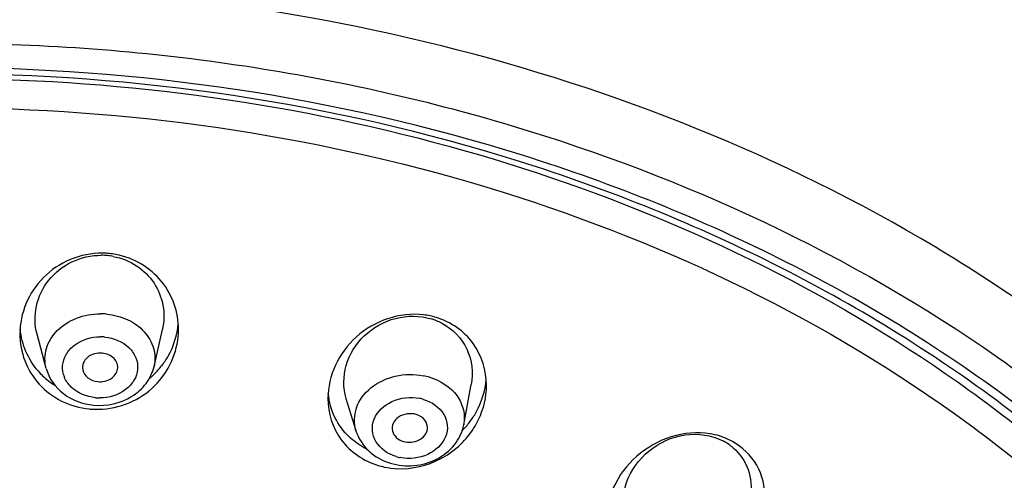
# Model space of a CAD drawing. Units: millimetres. Extents: x -1111 to 2516, y 192 to 1236.
# Drawn here: x -490 to -462, y 896 to 909 of the extents above; entities that cross this region are included whole.
import ezdxf

# ---------------------------------------------------------------- set-up
doc = ezdxf.new("R2010")
doc.units = ezdxf.units.MM
doc.header["$LTSCALE"] = 108.9
doc.header["$PDMODE"] = 3
doc.header["$PDSIZE"] = 3
doc.layers.get('0').update_dxf_attribs({"linetype": 'CONTINUOUS'})
doc.layers.get('Defpoints').update_dxf_attribs({"linetype": 'CONTINUOUS'})
for name, color, linetype in [('56181_00_05_BL12', 7, 'CONTINUOUS'), ('56181_00_06_BL13', 7, 'CONTINUOUS'), ('56185_00_01_BL11', 7, 'CONTINUOUS'), ('59517_00_07_BL3', 7, 'CONTINUOUS')]:
    doc.layers.add(name, color=color, linetype=linetype)
doc.styles.get("Standard").update_dxf_attribs({"font": 'ARIAL.TTF'})
doc.dimstyles.new('DIMSTYLE_4', dxfattribs={"dimtxt": 16.666667, "dimasz": 13.333333, "dimexe": 0.18, "dimexo": 0.0625, "dimgap": 0.09, "dimtad": 1, "dimdec": 0, "dimdsep": 46, "dimtxsty": 'Standard', "dimblk": '_FILLED', "dimblk1": '_FILLED', "dimblk2": '_FILLED', "dimcen": 0.09, "dimadec": 0, "dimazin": 0, "dimtfac": 1, "dimtdec": 0, "dimtofl": 0, "dimtmove": 0, "dimatfit": 3, "dimldrblk": '_FILLED', "dimfxl": 0, "dimtolj": 1, "dimarcsym": 0})

# ---------------------------------------------------------------- blocks, each defined once
blk = doc.blocks.new('_FILLED')
at = {"color": 0, "linetype": 'ByBlock'}
blk.add_solid([(0, 0), (-1, 0.15), (-1, -0.15)], dxfattribs=at)
blk = doc.blocks.new('*D39')
at = {"layer": '59517_00_07_BL3', "color": 0, "linetype": 'Continuous', "lineweight": -2}
for p, q in [((-579.765, 694.267), (-579.765, 1218.653)), ((-566.432, 1218.473), (-455.619, 1218.473)), ((-442.285, 889.117), (-442.285, 1218.653))]:
    blk.add_line(p, q, dxfattribs=at)
at = {"layer": 'Defpoints', "color": 0, "linetype": 'Continuous'}
for p in [(-442.285, 1218.473), (-442.285, 889.055), (-579.765, 694.204)]:
    blk.add_point(p, dxfattribs=at)
at = {"layer": '59517_00_07_BL3', "color": 0, "linetype": 'Continuous', "lineweight": -2, "xscale": 13.3333333333, "yscale": 13.3333333333, "zscale": 13.3333333333, "rotation": 180}
blk.add_blockref('_FILLED', (-579.765, 1218.473), dxfattribs=at)
at = {"layer": '59517_00_07_BL3', "color": 0, "linetype": 'Continuous', "lineweight": -2, "xscale": 13.3333333333, "yscale": 13.3333333333, "zscale": 13.3333333333}
blk.add_blockref('_FILLED', (-442.285, 1218.473), dxfattribs=at)
at = {"layer": '59517_00_07_BL3', "color": 0, "linetype": 'Continuous', "insert": (-528.525, 1235.593), "char_height": 16.6667, "attachment_point": 2}
blk.add_mtext('\\A1;137', dxfattribs=at)

msp = doc.modelspace()

# ---------------------------------------------------------------- linework, layer by layer
at = {"layer": '56181_00_05_BL12', "color": 7, "linetype": 'Continuous'}
for centre, radius, start, end in [((-487.186, 900.556), 2.248, 85.7342, 89.3739), ((-487.184, 900.588), 2.216, 84.5056, 85.7289), ((-487.185, 900.581), 2.223, 79.5229, 84.4987), ((-478.31, 898.881), 2.188, 78.2571, 83.1512), ((-478.295, 898.95), 2.118, 73.2394, 78.2618), ((-487.384, 900.851), 2.121, 220.9256, 225.9346), ((-487.303, 901.029), 2.311, 312.2176, 322.0363), ((-487.362, 900.875), 2.153, 225.9553, 237.7551), ((-487.308, 901.035), 2.319, 309.566, 312.222), ((-487.317, 900.652), 2.279, 264.5092, 267.4029), ((-487.316, 900.696), 2.323, 267.41, 273.8907), ((-478.715, 899.507), 2.477, 315.3653, 322.9329), ((-478.809, 899.009), 1.957, 226.8294, 227.9414), ((-478.717, 898.854), 2.164, 253.2386, 258.1256), ((-478.699, 898.942), 2.255, 258.143, 267.5927)]:
    msp.add_arc(centre, radius, start, end, dxfattribs=at)
at = {"layer": '56181_00_05_BL12', "color": 9, "linetype": 'Continuous'}
for points, knots in [([(-491.765, 907.763), (-486.911, 907.763), (-477.387, 906.532), (-466.486, 901.907), (-459.334, 896.565), (-455.024, 891.987), (-451.807, 886.896), (-450.444, 883.199), (-449.988, 881.34)], [0, 0, 0, 0, 0.275091, 0.53718, 0.660851, 0.778813, 0.89148, 1, 1, 1, 1]), ([(-491.166, 906.931), (-485.978, 906.875), (-475.854, 905.352), (-464.49, 899.887), (-457.408, 893.691), (-453.4, 888.458), (-450.74, 882.722), (-449.937, 878.657), (-449.795, 876.645)], [0, 0, 0, 0, 0.278321, 0.540844, 0.663653, 0.780316, 0.891806, 1, 1, 1, 1])]:
    msp.add_open_spline(points, degree=3, knots=knots, dxfattribs=at)
at = {"layer": '56181_00_05_BL12', "color": 7, "linetype": 'Continuous'}
for points, knots in [([(-487.161, 902.804), (-487.471, 902.807), (-488.096, 902.684), (-488.871, 902.159), (-489.383, 901.398), (-489.504, 900.803), (-489.503, 900.512)], [0, 0, 0, 0, 0.257408, 0.511191, 0.758473, 1, 1, 1, 1]), ([(-485.003, 900.639), (-485.003, 900.882), (-485.087, 901.376), (-485.456, 902.035), (-486.039, 902.538), (-486.527, 902.72), (-486.78, 902.767)], [0, 0, 0, 0, 0.243911, 0.490506, 0.742305, 1, 1, 1, 1]), ([(-478.049, 901.054), (-478.388, 901.094), (-479.094, 901.014), (-479.994, 900.483), (-480.609, 899.665), (-480.763, 899.003), (-480.763, 898.682)], [0, 0, 0, 0, 0.255193, 0.510774, 0.759856, 1, 1, 1, 1]), ([(-485.48, 899.607), (-485.412, 899.694), (-485.17, 900.055), (-485.036, 900.487), (-485.01, 900.809)], [0, 0, 0, 0, 0.254352, 1, 1, 1, 1]), ([(-476.263, 899.054), (-476.263, 899.469), (-476.525, 900.338), (-477.277, 900.855), (-477.685, 900.978)], [0, 0, 0, 0, 0.493589, 1, 1, 1, 1]), ([(-489.503, 900.512), (-489.503, 900.255), (-489.409, 899.734), (-488.991, 899.052), (-488.339, 898.56), (-487.807, 898.41), (-487.535, 898.384)], [0, 0, 0, 0, 0.243353, 0.489311, 0.741365, 1, 1, 1, 1]), ([(-488.986, 899.462), (-489.129, 899.627), (-489.363, 900.001), (-489.472, 900.428), (-489.493, 900.643)], [0, 0, 0, 0, 0.502646, 1, 1, 1, 1]), ([(-487.158, 898.378), (-486.865, 898.398), (-486.286, 898.551), (-485.575, 899.073), (-485.112, 899.802), (-485.004, 900.363), (-485.003, 900.639)], [0, 0, 0, 0, 0.257926, 0.511213, 0.757943, 1, 1, 1, 1]), ([(-476.739, 898.014), (-476.672, 898.103), (-476.433, 898.468), (-476.296, 898.902), (-476.27, 899.225)], [0, 0, 0, 0, 0.255342, 1, 1, 1, 1]), ([(-476.655, 897.79), (-476.592, 897.884), (-476.371, 898.271), (-476.263, 898.723), (-476.263, 899.054)], [0, 0, 0, 0, 0.255458, 1, 1, 1, 1]), ([(-480.763, 898.682), (-480.763, 898.271), (-480.497, 897.409), (-479.747, 896.904), (-479.341, 896.781)], [0, 0, 0, 0, 0.492596, 1, 1, 1, 1]), ([(-480.148, 897.582), (-480.318, 897.742), (-480.602, 898.125), (-480.729, 898.584), (-480.752, 898.815)], [0, 0, 0, 0, 0.501933, 1, 1, 1, 1]), ([(-478.794, 896.69), (-478.377, 896.672), (-477.528, 896.868), (-476.884, 897.448), (-476.655, 897.79)], [0, 0, 0, 0, 0.503689, 1, 1, 1, 1]), ([(-469.782, 897.652), (-470.139, 897.736), (-470.916, 897.71), (-471.932, 897.193), (-472.659, 896.337), (-472.855, 895.613), (-472.855, 895.264)], [0, 0, 0, 0, 0.251358, 0.508864, 0.760836, 1, 1, 1, 1]), ([(-468.355, 895.858), (-468.355, 896.177), (-468.514, 896.833), (-469.002, 897.305), (-469.283, 897.46)], [0, 0, 0, 0, 0.498514, 1, 1, 1, 1])]:
    msp.add_open_spline(points, degree=3, knots=knots, dxfattribs=at)
for points in [[(-479.653, 897.243), (-479.822, 897.324), (-479.981, 897.431), (-480.12, 897.556)], [(-469.283, 897.46), (-469.439, 897.546), (-469.609, 897.611), (-469.782, 897.652)]]:
    msp.add_open_spline(points, degree=3, dxfattribs=at)
at = {"layer": '56181_00_06_BL13', "color": 7, "linetype": 'Continuous'}
for p, q in [((-485.698, 899.59), (-485.46, 900.64)), ((-488.757, 899.533), (-489.017, 900.503)), ((-476.91, 897.933), (-476.696, 899.075)), ((-479.966, 897.765), (-480.243, 898.675))]:
    msp.add_line(p, q, dxfattribs=at)
for centre, radius, start, end in [((-487.2, 900.876), 1.869, 84.5184, 89.758), ((-487.2, 900.891), 1.854, 79.301, 84.4985), ((-478.332, 899.285), 1.728, 67.802, 73.2206), ((-478.325, 899.301), 1.711, 62.3769, 67.8063), ((-470.268, 896.106), 1.547, 61.0468, 62.6494), ((-470.257, 896.126), 1.524, 49.4207, 61.0563)]:
    msp.add_arc(centre, radius, start, end, dxfattribs=at)
at = {"layer": '56181_00_06_BL13', "color": 9, "linetype": 'Continuous'}
for centre, radius, start, end in [((-487.22, 899.175), 1.909, 84.5108, 90.0151), ((-487.22, 899.128), 1.303, 84.5108, 90.0151), ((-478.399, 897.559), 1.802, 73.2428, 78.955), ((-487.236, 899.998), 1.303, 264.5108, 270.0151), ((-478.402, 897.478), 1.23, 73.2428, 78.955), ((-478.474, 898.211), 1.23, 253.2428, 258.955)]:
    msp.add_arc(centre, radius, start, end, dxfattribs=at)
at = {"layer": '56181_00_06_BL13', "color": 7, "linetype": 'Continuous'}
for points, knots in [([(-489.017, 900.503), (-489.085, 900.759), (-489.097, 901.321), (-488.727, 902.08), (-488.051, 902.617), (-487.478, 902.746), (-487.193, 902.745)], [0, 0, 0, 0, 0.241235, 0.487392, 0.741302, 1, 1, 1, 1]), ([(-486.855, 902.713), (-486.621, 902.669), (-486.17, 902.489), (-485.661, 901.983), (-485.398, 901.329), (-485.41, 900.86), (-485.46, 900.639)], [0, 0, 0, 0, 0.257999, 0.509227, 0.755144, 1, 1, 1, 1]), ([(-480.244, 898.677), (-480.335, 898.977), (-480.328, 899.662), (-479.78, 900.528), (-478.87, 901.041), (-478.155, 901.037), (-477.833, 900.94)], [0, 0, 0, 0, 0.238444, 0.487244, 0.744656, 1, 1, 1, 1]), ([(-477.532, 900.817), (-477.229, 900.659), (-476.712, 900.135), (-476.634, 899.407), (-476.696, 899.076)], [0, 0, 0, 0, 0.502803, 1, 1, 1, 1]), ([(-487.165, 899.968), (-487.312, 899.982), (-487.548, 899.921), (-487.721, 899.692), (-487.734, 899.555), (-487.721, 899.493)], [0, 0, 0, 0, 0.531609, 0.773149, 1, 1, 1, 1]), ([(-486.732, 899.512), (-486.724, 899.565), (-486.733, 899.678), (-486.86, 899.88), (-487.044, 899.956), (-487.165, 899.968)], [0, 0, 0, 0, 0.23023, 0.470814, 1, 1, 1, 1]), ([(-488.758, 899.534), (-488.683, 899.254), (-488.309, 898.73), (-487.717, 898.522), (-487.414, 898.493)], [0, 0, 0, 0, 0.48763, 1, 1, 1, 1]), ([(-487.721, 899.493), (-487.703, 899.405), (-487.583, 899.233), (-487.391, 899.168), (-487.29, 899.158)], [0, 0, 0, 0, 0.469632, 1, 1, 1, 1]), ([(-487.414, 898.493), (-487.043, 898.457), (-486.45, 898.585), (-485.897, 899.083), (-485.737, 899.418), (-485.698, 899.591)], [0, 0, 0, 0, 0.509402, 0.757882, 1, 1, 1, 1]), ([(-487.29, 899.158), (-487.165, 899.146), (-486.915, 899.192), (-486.75, 899.404), (-486.732, 899.512)], [0, 0, 0, 0, 0.532946, 1, 1, 1, 1]), ([(-478.255, 898.225), (-478.338, 898.251), (-478.518, 898.262), (-478.761, 898.172), (-478.928, 897.989), (-478.945, 897.828), (-478.929, 897.758)], [0, 0, 0, 0, 0.271295, 0.537009, 0.77828, 1, 1, 1, 1]), ([(-477.941, 897.813), (-477.93, 897.899), (-477.99, 898.096), (-478.161, 898.197), (-478.255, 898.225)], [0, 0, 0, 0, 0.470988, 1, 1, 1, 1]), ([(-479.967, 897.766), (-479.901, 897.549), (-479.636, 897.141), (-479.214, 896.914), (-478.989, 896.846)], [0, 0, 0, 0, 0.490578, 1, 1, 1, 1]), ([(-478.989, 896.846), (-478.775, 896.781), (-478.318, 896.736), (-477.665, 896.918), (-477.14, 897.327), (-476.948, 897.729), (-476.91, 897.934)], [0, 0, 0, 0, 0.25672, 0.5126, 0.760392, 1, 1, 1, 1]), ([(-478.929, 897.758), (-478.912, 897.69), (-478.83, 897.557), (-478.695, 897.486), (-478.621, 897.463)], [0, 0, 0, 0, 0.474667, 1, 1, 1, 1]), ([(-478.621, 897.463), (-478.479, 897.421), (-478.234, 897.441), (-478.006, 897.62), (-477.949, 897.749), (-477.941, 897.813)], [0, 0, 0, 0, 0.525244, 0.773558, 1, 1, 1, 1]), ([(-472.304, 895.271), (-472.358, 895.433), (-472.409, 895.783), (-472.278, 896.492), (-471.708, 897.273), (-470.663, 897.749), (-469.877, 897.645), (-469.557, 897.48)], [0, 0, 0, 0, 0.117852, 0.23902, 0.491248, 0.750922, 1, 1, 1, 1]), ([(-469.265, 897.283), (-469.075, 897.12), (-468.774, 896.683), (-468.735, 896.157), (-468.773, 895.906)], [0, 0, 0, 0, 0.497225, 1, 1, 1, 1])]:
    msp.add_open_spline(points, degree=3, knots=knots, dxfattribs=at)
at = {"layer": '56181_00_06_BL13', "color": 9, "linetype": 'Continuous'}
for points, knots in [([(-488.758, 899.533), (-488.806, 899.715), (-488.8, 900.125), (-488.463, 900.655), (-487.901, 901.003), (-487.45, 901.084), (-487.221, 901.084)], [0, 0, 0, 0, 0.226263, 0.464115, 0.724156, 1, 1, 1, 1]), ([(-487.038, 901.075), (-486.832, 901.055), (-486.437, 900.952), (-485.954, 900.61), (-485.67, 900.125), (-485.66, 899.758), (-485.698, 899.591)], [0, 0, 0, 0, 0.275435, 0.533293, 0.771212, 1, 1, 1, 1]), ([(-487.361, 898.701), (-487.611, 898.725), (-487.986, 898.875), (-488.263, 899.275), (-488.318, 899.618), (-488.207, 899.95), (-487.87, 900.315), (-487.477, 900.431), (-487.22, 900.431)], [0, 0, 0, 0, 0.261428, 0.380702, 0.49422, 0.609442, 0.732663, 1, 1, 1, 1]), ([(-487.095, 900.425), (-486.845, 900.401), (-486.47, 900.251), (-486.192, 899.851), (-486.138, 899.508), (-486.249, 899.176), (-486.585, 898.811), (-486.979, 898.695), (-487.236, 898.695)], [0, 0, 0, 0, 0.261428, 0.380702, 0.49422, 0.609442, 0.732663, 1, 1, 1, 1]), ([(-479.967, 897.766), (-480.029, 897.973), (-480.015, 898.457), (-479.561, 899.043), (-478.855, 899.368), (-478.315, 899.379), (-478.054, 899.328)], [0, 0, 0, 0, 0.222607, 0.461719, 0.725927, 1, 1, 1, 1]), ([(-477.879, 899.284), (-477.578, 899.194), (-477.151, 898.926), (-476.89, 898.369), (-476.884, 898.073), (-476.91, 897.934)], [0, 0, 0, 0, 0.523784, 0.76467, 1, 1, 1, 1]), ([(-478.829, 897.033), (-479.056, 897.101), (-479.382, 897.32), (-479.527, 897.769), (-479.451, 898.235), (-478.953, 898.685), (-478.423, 898.736), (-478.166, 898.685)], [0, 0, 0, 0, 0.249311, 0.363903, 0.478132, 0.725716, 1, 1, 1, 1]), ([(-478.047, 898.656), (-477.819, 898.587), (-477.494, 898.369), (-477.349, 897.92), (-477.425, 897.454), (-477.923, 897.004), (-478.453, 896.953), (-478.71, 897.003)], [0, 0, 0, 0, 0.249311, 0.363903, 0.478132, 0.725716, 1, 1, 1, 1])]:
    msp.add_open_spline(points, degree=3, knots=knots, dxfattribs=at)
at = {"layer": '56185_00_01_BL11', "color": 9, "linetype": 'Continuous'}
for points, knots in [([(-491.765, 923.34), (-485.395, 923.335), (-475.862, 921.942), (-464.335, 917.307), (-456.797, 912.665), (-450.569, 906.982), (-445.894, 900.452), (-442.976, 893.32), (-442.297, 888.312), (-442.286, 885.851)], [0, 0, 0, 0, 0.279295, 0.413985, 0.542915, 0.665296, 0.781285, 0.892103, 1, 1, 1, 1]), ([(-451.504, 859.157), (-450.274, 860.901), (-448.181, 864.579), (-446.315, 870.567), (-445.856, 876.726), (-446.826, 882.848), (-449.184, 888.729), (-452.842, 894.184), (-457.674, 899.053), (-465.618, 904.681), (-477.605, 909.433), (-490.652, 910.811), (-501.17, 909.85), (-511.162, 907.557), (-518.186, 904.319), (-522.292, 901.511)], [0, 0, 0, 0, 0.056609, 0.111282, 0.16501, 0.218949, 0.274218, 0.331706, 0.391953, 0.455121, 0.588804, 0.728619, 0.798878, 0.868089, 1, 1, 1, 1]), ([(-521.368, 900.13), (-517.158, 903.008), (-509.907, 906.269), (-499.616, 908.423), (-491.494, 908.954), (-483.382, 908.347), (-473.13, 906.1), (-465.927, 902.771), (-461.761, 899.852)], [0, 0, 0, 0, 0.243183, 0.370931, 0.500436, 0.629879, 0.757449, 1, 1, 1, 1]), ([(-491.182, 841.97), (-485.613, 842.028), (-477.293, 843.327), (-467.265, 847.485), (-460.73, 851.616), (-455.354, 856.648), (-451.346, 862.41), (-448.882, 868.69), (-448.084, 875.242), (-448.997, 881.784), (-451.569, 888.037), (-455.676, 893.755), (-461.137, 898.731), (-467.742, 902.795), (-477.834, 906.85), (-486.18, 908.069), (-491.755, 908.069)], [0, 0, 0, 0, 0.139515, 0.206719, 0.27103, 0.332086, 0.389996, 0.4454, 0.499428, 0.553506, 0.609048, 0.667155, 0.728432, 0.792954, 0.86033, 1, 1, 1, 1]), ([(-461.761, 899.852), (-459.579, 898.322), (-455.601, 894.934), (-450.988, 888.836), (-448.11, 882.098), (-447.13, 875.019), (-448.11, 867.94), (-450.988, 861.202), (-455.601, 855.104), (-459.579, 851.716), (-461.761, 850.186)], [0, 0, 0, 0, 0.134422, 0.261454, 0.382445, 0.5, 0.617555, 0.738546, 0.865578, 1, 1, 1, 1])]:
    msp.add_open_spline(points, degree=3, knots=knots, dxfattribs=at)
at = {"layer": '56185_00_01_BL11', "color": 7, "linetype": 'Continuous'}
msp.add_open_spline([(-448.865, 875.343), (-448.865, 877.471), (-449.434, 881.805), (-451.937, 887.988), (-455.971, 893.657), (-461.365, 898.6), (-467.908, 902.642), (-477.928, 906.681), (-486.223, 907.894), (-491.765, 907.894)], degree=3, knots=[0, 0, 0, 0, 0.107482, 0.217953, 0.333729, 0.456067, 0.585109, 0.720032, 1, 1, 1, 1], dxfattribs=at)

# ---------------------------------------------------------------- dimensions: what is measured, and where the dimension line sits
at = {"layer": '59517_00_07_BL3', "color": 0, "linetype": 'Continuous'}
dim = msp.add_linear_dim(base=(-442.285, 1218.473), p1=(-579.765, 694.204), p2=(-442.285, 889.055), dimstyle='DIMSTYLE_4', dxfattribs=at)
dim.commit()
dim.dimension.update_dxf_attribs({"geometry": '*D39', "text_midpoint": (-528.525, 1218.473), "dimtype": 160})

doc.saveas('drawing.dxf')
